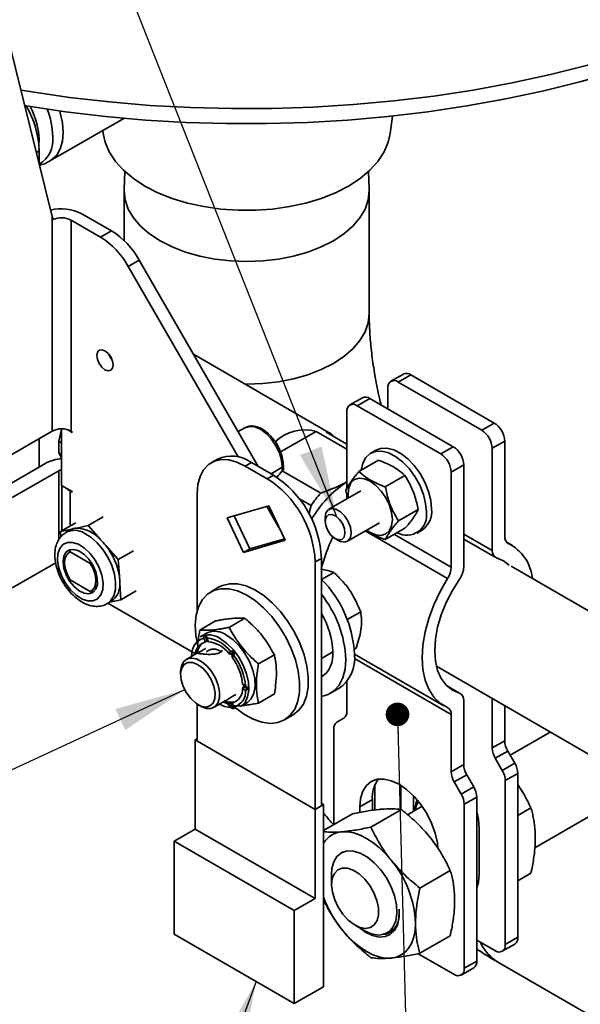
# Model space of a CAD drawing. Units: inches. Extents: x 0.2 to 10.8, y 0.2 to 8.2.
# Drawn here: x 2.5 to 3.4, y 4.1 to 5.7 of the extents above; entities that cross this region are included whole.
import ezdxf

# ---------------------------------------------------------------- set-up
doc = ezdxf.new("R2010")
doc.units = ezdxf.units.IN
doc.header["$MEASUREMENT"] = 0
doc.layers.add('SLD-0', color=179, linetype='Continuous')
doc.styles.get("Standard").update_dxf_attribs({"font": 'ARIAL.TTF'})
doc.dimstyles.new('SLDDIMSTYLE0', dxfattribs={"dimtxt": 0.18, "dimasz": 0.12, "dimexe": 0, "dimexo": 0.0625, "dimgap": 0, "dimtad": 0, "dimtih": 1, "dimtoh": 1, "dimdec": 0, "dimrnd": 1e-09, "dimzin": 0, "dimdsep": 46, "dimlunit": 5, "dimtxsty": 'Standard', "dimsah": 1, "dimcen": 0.09, "dimadec": 0, "dimazin": 0, "dimtfac": 0.12, "dimtdec": 0, "dimtofl": 0, "dimtmove": 0, "dimatfit": 3, "dimfxl": 0, "dimfrac": 2, "dimtolj": 1, "dimtzin": 0, "dimarcsym": 0})
doc.dimstyles.new('SLDDIMSTYLE1', dxfattribs={"dimtxt": 0.18, "dimasz": 0.04, "dimexe": 0, "dimexo": 0.0625, "dimgap": 0, "dimtad": 0, "dimtih": 1, "dimtoh": 1, "dimdec": 0, "dimrnd": 1e-09, "dimzin": 0, "dimdsep": 46, "dimlunit": 5, "dimtxsty": 'Standard', "dimblk1": 'DOT', "dimblk2": 'DOT', "dimsah": 1, "dimcen": 0.09, "dimadec": 0, "dimazin": 0, "dimtfac": 0.04, "dimtdec": 0, "dimtofl": 0, "dimtmove": 0, "dimatfit": 3, "dimldrblk": 'DOT', "dimfxl": 0, "dimfrac": 2, "dimtolj": 1, "dimtzin": 0, "dimarcsym": 0})

# ---------------------------------------------------------------- blocks, each defined once
blk = doc.blocks.new('_Dot')
at = {"color": 0, "linetype": 'ByBlock', "lineweight": -2}
blk.add_line((-0.5, 0), (-1, 0), dxfattribs=at)
at = {"color": 0, "linetype": 'ByBlock', "const_width": 0.5}
blk.add_lwpolyline([(-0.25, 0, 1), (0.25, 0, 1)], format="xyb", close=True, dxfattribs=at)

msp = doc.modelspace()

# ---------------------------------------------------------------- linework, layer by layer
at = {"color": 7, "linetype": 'Continuous', "lineweight": 35}
for p, q in [((2.5286, 5.3901), (2.4543, 5.6917)), ((2.5259, 5.485), (2.6497, 5.5564)), ((3.1011, 5.5309), (3.1048, 5.5602)), ((2.6142, 5.536), (2.6149, 5.5309)), ((2.5066, 5.5016), (2.5066, 5.4793)), ((2.6516, 5.4664), (2.6505, 5.4365)), ((3.0654, 5.4365), (3.0643, 5.4664)), ((2.6505, 5.4339), (2.6505, 5.3498)), ((3.0655, 5.2263), (3.0655, 5.4339)), ((2.5286, 5.0272), (2.5286, 5.3901)), ((2.5605, 5.3844), (2.5605, 5.0272)), ((2.5605, 5.3844), (2.6106, 5.3554)), ((2.579, 5.3951), (2.6292, 5.3662)), ((2.6106, 5.3554), (2.6292, 5.3662)), ((2.6575, 5.306), (2.676, 5.3167)), ((2.676, 5.3167), (2.8776, 4.9676)), ((2.6575, 5.306), (2.8436, 4.9835)), ((2.9979, 5.0245), (2.7681, 5.1572)), ((3.1233, 5.1238), (3.1021, 5.1116)), ((3.1358, 5.1226), (3.1146, 5.1103)), ((3.2773, 5.0409), (3.1358, 5.1226)), ((3.0969, 5.0648), (3.0969, 5.1001)), ((3.1146, 5.1103), (3.256, 5.0287)), ((3.0539, 5.0837), (3.0327, 5.0715)), ((3.0664, 5.0825), (3.0452, 5.0702)), ((3.2078, 5.0008), (3.0664, 5.0825)), ((3.0452, 5.0702), (3.1866, 4.9886)), ((3.0275, 5.06), (3.0275, 4.9304)), ((2.5446, 4.9353), (2.5446, 5.031)), ((2.8549, 5.0329), (2.8436, 5.0264)), ((3.256, 5.0287), (3.2773, 5.0409)), ((2.5286, 5.0272), (1.9444, 4.6899)), ((2.5066, 5.0145), (2.5066, 4.9667)), ((2.5544, 5.0297), (2.5622, 5.0251)), ((2.5622, 5.0261), (2.5605, 5.0272)), ((2.5622, 5.0251), (2.5622, 5.0261)), ((2.9757, 5.0268), (2.9152, 4.9919)), ((3.0275, 4.9969), (2.9757, 5.0268)), ((3.0275, 5.005), (2.9923, 5.0253)), ((2.5401, 5.0102), (2.5446, 5.0076)), ((3.1866, 4.9886), (3.2078, 5.0008)), ((3.2949, 5.0103), (3.2737, 4.9981)), ((3.2737, 4.9981), (3.2737, 4.8251)), ((3.2949, 5.0103), (3.2949, 4.8491)), ((2.5401, 4.9903), (2.5446, 4.9877)), ((2.5401, 4.9903), (2.5446, 4.9814)), ((3.0768, 4.995), (3.068, 4.9899)), ((2.5177, 4.9731), (2.439, 4.9276)), ((2.8086, 4.9799), (2.798, 4.9738)), ((2.8661, 4.9742), (2.8555, 4.9681)), ((2.8926, 4.9467), (2.8555, 4.9681)), ((2.9032, 4.9528), (2.8661, 4.9742)), ((2.9183, 4.96), (2.9183, 4.966)), ((2.9201, 4.9625), (2.9201, 4.9686)), ((3.0814, 4.9779), (3.0481, 4.9587)), ((3.2255, 4.9702), (3.2043, 4.958)), ((3.2255, 4.7973), (3.2255, 4.9702)), ((2.4611, 4.9149), (2.5398, 4.9603)), ((2.8926, 4.9467), (2.9032, 4.9528)), ((2.9836, 4.9222), (2.9183, 4.96)), ((3.126, 4.9521), (3.0927, 4.9329)), ((3.2043, 4.7968), (3.2043, 4.958)), ((2.5622, 4.9251), (2.5446, 4.9353)), ((2.5449, 4.9351), (2.5449, 4.8585)), ((3.0275, 4.9414), (3.0262, 4.9406)), ((2.5622, 4.9241), (2.5591, 4.9259)), ((2.5622, 4.9241), (2.5622, 4.9251)), ((2.7742, 4.9211), (2.7742, 4.7231)), ((3.0515, 4.9263), (2.9973, 4.895)), ((3.029, 4.9126), (3.0258, 4.9269)), ((3.0275, 4.9194), (3.0275, 4.9124)), ((2.8955, 4.9009), (2.8249, 4.8803)), ((2.8919, 4.8999), (2.9148, 4.8602)), ((2.9232, 4.8426), (2.8955, 4.9009)), ((2.967, 4.9016), (2.9465, 4.9134)), ((2.615, 4.8822), (2.5894, 4.8674)), ((2.8368, 4.8837), (2.8632, 4.828)), ((3.1484, 4.8945), (3.1151, 4.8753)), ((2.5684, 4.8721), (2.5427, 4.8573)), ((2.5894, 4.8674), (2.5701, 4.8633)), ((2.6106, 4.8436), (2.5894, 4.8674)), ((2.8249, 4.8803), (2.8526, 4.8219)), ((2.9909, 4.8807), (2.9909, 4.8746)), ((3.0286, 4.8409), (3.0827, 4.8721)), ((2.562, 4.8615), (2.5427, 4.8573)), ((2.5427, 4.8573), (2.5433, 4.8484)), ((2.559, 4.86), (2.5519, 4.856)), ((2.562, 4.8615), (2.559, 4.86)), ((3.126, 4.8628), (3.0927, 4.8436)), ((3.1461, 4.8546), (3.1549, 4.8597)), ((2.6405, 4.8098), (2.6194, 4.8336)), ((2.8526, 4.8219), (2.9232, 4.8426)), ((2.8632, 4.828), (2.9219, 4.8452)), ((3.0077, 4.8455), (3.013, 4.8424)), ((3.2255, 4.8445), (3.2789, 4.8137)), ((3.3074, 4.834), (3.2979, 4.8395)), ((2.5581, 4.8265), (2.5592, 4.8228)), ((2.5932, 4.8031), (2.5592, 4.8228)), ((2.6662, 4.8246), (2.6405, 4.8098)), ((2.8526, 4.8219), (2.8632, 4.828)), ((2.4611, 4.7618), (2.5347, 4.8042)), ((2.5497, 4.8078), (2.5497, 4.8048)), ((2.5932, 4.8031), (2.5954, 4.8029)), ((2.6424, 4.7818), (2.6405, 4.8098)), ((2.9846, 4.8119), (2.9739, 4.8058)), ((2.9739, 4.3894), (2.9739, 4.8058)), ((2.9846, 4.3955), (2.9846, 4.8119)), ((3.7549, 4.5394), (3.3057, 4.7987)), ((2.9849, 4.7763), (3.0055, 4.7882)), ((2.5592, 4.7758), (2.5932, 4.7561)), ((2.645, 4.742), (2.6432, 4.77)), ((2.5989, 4.7556), (2.5932, 4.7561)), ((2.6706, 4.7568), (2.645, 4.742)), ((2.8116, 4.7635), (2.7969, 4.755)), ((2.6217, 4.7352), (2.6287, 4.7393)), ((2.7715, 4.6502), (2.6229, 4.7359)), ((2.6265, 4.738), (2.645, 4.742)), ((3.0283, 4.7084), (3.051, 4.7216)), ((2.7786, 4.6906), (2.8054, 4.7061)), ((2.8283, 4.6951), (2.8551, 4.7105)), ((2.79, 4.6854), (2.7794, 4.6793)), ((2.7912, 4.6716), (2.7874, 4.6812)), ((2.793, 4.6717), (2.7892, 4.6814)), ((2.7854, 4.677), (2.788, 4.6704)), ((2.7933, 4.6709), (2.7907, 4.6775)), ((2.7745, 4.6519), (2.7558, 4.6411)), ((2.767, 4.6476), (2.7654, 4.6485)), ((2.8308, 4.6543), (2.8283, 4.6507)), ((2.8353, 4.6548), (2.8316, 4.6494)), ((2.8371, 4.6525), (2.8334, 4.6472)), ((2.8336, 4.6441), (2.8362, 4.6477)), ((2.878, 4.6333), (2.9048, 4.6488)), ((3.0403, 4.6583), (3.0435, 4.6601)), ((3.0406, 4.65), (3.1918, 4.5627)), ((2.7461, 4.6196), (2.7461, 4.6152)), ((3.1793, 4.6293), (3.6499, 4.3576)), ((2.8562, 4.596), (2.8511, 4.599)), ((3.0275, 4.6034), (3.0275, 4.553)), ((2.8511, 4.5919), (2.8562, 4.5889)), ((2.8527, 4.5974), (2.8602, 4.5931)), ((2.8527, 4.595), (2.8602, 4.5907)), ((2.878, 4.567), (2.9048, 4.5825)), ((3, 4.5836), (3.0147, 4.5921)), ((3.2203, 4.583), (3.1961, 4.597)), ((2.7742, 4.5652), (2.7742, 4.5047)), ((2.8027, 4.5599), (2.8213, 4.5707)), ((2.8283, 4.5626), (2.8212, 4.5695)), ((2.8283, 4.5665), (2.8308, 4.5599)), ((2.8353, 4.5578), (2.8316, 4.5674)), ((2.8371, 4.5579), (2.8334, 4.5676)), ((2.8362, 4.5604), (2.8336, 4.567)), ((2.8475, 4.5612), (2.8581, 4.5674)), ((3.2255, 4.4632), (3.2255, 4.5716)), ((3.2737, 4.5748), (3.2737, 4.4911)), ((2.7754, 4.5644), (2.7792, 4.5622)), ((3.2949, 4.5625), (3.2949, 4.5033)), ((2.9219, 4.5385), (2.9366, 4.547)), ((3.0223, 4.5416), (3.0106, 4.5348)), ((3.2043, 4.451), (3.2043, 4.5476)), ((3.0054, 4.3613), (3.0054, 4.5234)), ((3.372, 4.518), (3.3042, 4.4788)), ((2.7742, 4.5067), (2.7707, 4.5047)), ((2.7707, 4.5047), (2.7707, 4.3536)), ((2.7707, 4.5047), (2.9739, 4.3873)), ((3.2737, 4.4911), (3.2949, 4.5033)), ((3.3001, 4.4859), (3.2789, 4.4737)), ((3.3001, 4.4859), (3.3119, 4.4656)), ((3.2789, 4.4737), (3.2906, 4.4533)), ((3.2906, 4.4533), (3.3119, 4.4656)), ((3.2043, 4.451), (3.2255, 4.4632)), ((3.317, 4.4481), (3.2958, 4.4359)), ((3.317, 4.1708), (3.317, 4.4481)), ((3.2307, 4.4458), (3.2094, 4.4336)), ((3.2212, 4.4132), (3.2094, 4.4336)), ((3.2424, 4.4255), (3.2307, 4.4458)), ((3.2958, 4.4359), (3.2958, 4.1586)), ((3.0748, 4.3861), (3.0748, 4.4277)), ((3.119, 4.387), (3.119, 4.4279)), ((3.2212, 4.4132), (3.2424, 4.4255)), ((3.3458, 4.3224), (3.5226, 4.4245)), ((3.0708, 4.4037), (3.0496, 4.3915)), ((3.0708, 4.4037), (3.0708, 4.3856)), ((3.1403, 4.3842), (3.1403, 4.4103)), ((3.2476, 4.4081), (3.2264, 4.3958)), ((3.2476, 4.1307), (3.2476, 4.4081)), ((2.9881, 4.3955), (2.9739, 4.3873)), ((2.9739, 4.3873), (2.9739, 4.2363)), ((2.9846, 4.3975), (2.9881, 4.3955)), ((2.9881, 4.0873), (2.9881, 4.3955)), ((3.0496, 4.3915), (3.0496, 4.382)), ((3.0684, 4.3572), (3.1199, 4.387)), ((3.1549, 4.3926), (3.13, 4.3783)), ((3.2264, 4.1185), (3.2264, 4.3958)), ((3.3393, 4.3898), (3.317, 4.377)), ((2.9881, 4.3513), (3.037, 4.3796)), ((2.7707, 4.3536), (2.7353, 4.3332)), ((2.7707, 4.3536), (2.9739, 4.2363)), ((3.2516, 4.355), (3.2516, 4.2785)), ((2.7353, 4.3332), (2.9386, 4.2159)), ((2.7353, 4.3332), (2.7353, 4.176)), ((3.0216, 4.3157), (3.018, 4.3136)), ((3.1513, 4.2542), (3.2027, 4.2839)), ((3.0018, 4.2778), (3.0018, 4.26)), ((3.2476, 4.2658), (3.2509, 4.2677)), ((3.3393, 4.2794), (3.317, 4.2665)), ((2.9739, 4.2363), (2.9386, 4.2159)), ((2.9386, 4.2159), (2.9386, 4.0587)), ((3.0416, 4.1911), (3.057, 4.1822)), ((3.0961, 4.1783), (3.1061, 4.184)), ((2.7353, 4.176), (2.9386, 4.0587)), ((3.1513, 4.1437), (3.2027, 4.1734)), ((3.2781, 4.1484), (3.2476, 4.166)), ((3.2958, 4.1586), (3.317, 4.1708)), ((3.2906, 4.1471), (3.3119, 4.1594)), ((3.1483, 4.1431), (3.2087, 4.1083)), ((3.2212, 4.107), (3.2424, 4.1193)), ((3.2264, 4.1185), (3.2476, 4.1307)), ((3.2846, 4.1281), (4.1339, 3.6378)), ((2.9386, 4.0587), (2.9881, 4.0873))]:
    msp.add_line(p, q, dxfattribs=at)
at = {"color": 8, "linetype": 'Continuous', "lineweight": 35}
for p, q in [((2.5066, 5.5016), (2.5018, 5.4988)), ((2.9183, 4.966), (2.8993, 4.9551)), ((2.5398, 4.9603), (2.5398, 4.8438)), ((2.5591, 4.9259), (2.5591, 4.8668)), ((3.1982, 4.7778), (3.0588, 4.8583)), ((3.108, 4.8523), (3.2043, 4.7968)), ((3.2255, 4.853), (3.2737, 4.8251)), ((3.2993, 4.8382), (3.301, 4.8372)), ((2.7644, 4.6484), (2.7664, 4.6472)), ((2.9846, 4.6425), (3.0038, 4.6536)), ((3.2043, 4.5476), (3.0404, 4.6423)), ((3.2183, 4.5839), (3.1969, 4.5963))]:
    msp.add_line(p, q, dxfattribs=at)
at = {"color": 8, "linetype": 'Continuous', "lineweight": 35, "flags": 128}
for points in [[(3.7626, 5.7688), (3.7278, 5.7518), (3.6732, 5.7273), (3.6165, 5.7045), (3.5579, 5.6833), (3.4976, 5.6639), (3.4356, 5.6462), (3.3722, 5.6304), (3.3075, 5.6164), (3.2416, 5.6043), (3.1748, 5.5942), (3.1071, 5.5859), (3.0389, 5.5797), (2.9702, 5.5754), (2.9012, 5.5732), (2.8321, 5.5729), (2.763, 5.5747), (2.6942, 5.5784), (2.6258, 5.5842), (2.558, 5.5919), (2.491, 5.6016), (2.4759, 5.6041)], [(2.5416, 5.5687), (2.5424, 5.566), (2.5461, 5.5488), (2.5474, 5.5325), (2.5461, 5.5176), (2.5424, 5.5047), (2.5364, 5.4942), (2.5283, 5.4865), (2.5259, 5.485)], [(2.8558, 5.1066), (2.858, 5.1066), (2.8851, 5.1076), (2.9117, 5.1106), (2.9374, 5.1157), (2.9617, 5.1226), (2.9843, 5.1313), (3.0047, 5.1416), (3.0226, 5.1534), (3.0377, 5.1664), (3.0497, 5.1805), (3.0584, 5.1953), (3.0637, 5.2107), (3.0655, 5.2263), (3.0655, 5.2265)], [(2.9183, 4.966), (2.917, 4.9778), (2.9133, 4.9903), (2.9074, 5.0026), (2.8997, 5.0139), (2.8907, 5.0233), (2.8811, 5.0303), (2.8715, 5.0344), (2.8626, 5.0353), (2.8549, 5.0329)], [(2.5829, 4.8546), (2.594, 4.8478), (2.6046, 4.8384), (2.6144, 4.8268), (2.6228, 4.8137), (2.6294, 4.7996), (2.6339, 4.7854), (2.636, 4.7717), (2.6356, 4.7592), (2.6328, 4.7485), (2.6276, 4.7401), (2.6217, 4.7352)]]:
    msp.add_lwpolyline(points, dxfattribs=at)
at = {"color": 7, "linetype": 'Continuous', "lineweight": 35, "flags": 128}
for points in [[(3.7825, 5.7573), (3.7671, 5.7491), (3.7149, 5.7233), (3.6606, 5.699), (3.6042, 5.6763), (3.5459, 5.6554), (3.4858, 5.6361), (3.4242, 5.6186), (3.361, 5.603), (3.2966, 5.5892), (3.231, 5.5773), (3.1645, 5.5674), (3.0972, 5.5594), (3.0293, 5.5534), (2.961, 5.5494), (2.8923, 5.5474), (2.8236, 5.5474), (2.755, 5.5494), (2.6867, 5.5534), (2.6187, 5.5594), (2.5514, 5.5674), (2.4849, 5.5773), (2.4824, 5.5778)], [(2.6149, 5.5309), (2.6182, 5.516), (2.6253, 5.4995), (2.6357, 5.4836), (2.6494, 5.4685), (2.6661, 5.4545), (2.6856, 5.4418), (2.7077, 5.4306), (2.7319, 5.4209), (2.7579, 5.413), (2.7855, 5.407), (2.814, 5.4029), (2.8433, 5.4009), (2.8727, 5.4009), (2.9019, 5.4029), (2.9305, 5.407), (2.958, 5.413), (2.9841, 5.4209), (3.0083, 5.4306), (3.0303, 5.4418), (3.0499, 5.4545), (3.0666, 5.4685), (3.0803, 5.4836), (3.0907, 5.4995), (3.0977, 5.516), (3.1011, 5.5309)], [(2.6505, 5.4365), (2.6505, 5.4339), (2.6523, 5.4183), (2.6575, 5.4029), (2.6663, 5.3881), (2.6783, 5.3741), (2.6934, 5.361), (2.7113, 5.3492)], [(2.7113, 5.3492), (2.7317, 5.3389), (2.7542, 5.3302), (2.7786, 5.3233), (2.8043, 5.3182), (2.8309, 5.3152), (2.858, 5.3142), (2.8851, 5.3152), (2.9117, 5.3182), (2.9374, 5.3233), (2.9617, 5.3302), (2.9843, 5.3389), (3.0047, 5.3492), (3.0226, 5.361), (3.0377, 5.3741), (3.0497, 5.3881), (3.0584, 5.4029), (3.0637, 5.4183), (3.0655, 5.4339), (3.0654, 5.4365)], [(2.6126, 5.1649), (2.6179, 5.163), (2.6232, 5.1588), (2.6277, 5.1527), (2.6307, 5.1458), (2.6317, 5.1391), (2.6307, 5.1336), (2.6277, 5.1302), (2.6232, 5.1293), (2.6179, 5.1311), (2.6126, 5.1354), (2.6082, 5.1415), (2.6052, 5.1484), (2.6041, 5.1551), (2.6052, 5.1606), (2.6082, 5.164), (2.6126, 5.1649)], [(2.6302, 5.1472), (2.6267, 5.1522), (2.6242, 5.1577)], [(3.0768, 4.995), (3.0849, 4.998), (3.0954, 4.9984), (3.1069, 4.9955), (3.1189, 4.9893), (3.1307, 4.9803), (3.1418, 4.9688), (3.1516, 4.9553), (3.1599, 4.9406), (3.166, 4.9252), (3.1698, 4.9099), (3.1711, 4.8955)], [(3.0521, 4.961), (3.0547, 4.9728), (3.0597, 4.9825), (3.0669, 4.9893), (3.076, 4.9929), (3.0866, 4.9933), (3.0981, 4.9904), (3.11, 4.9842), (3.1218, 4.9752), (3.1329, 4.9637), (3.1428, 4.9502), (3.151, 4.9355), (3.1572, 4.9201), (3.161, 4.9048), (3.1623, 4.8904)], [(2.8555, 4.9681), (2.8414, 4.9748), (2.8277, 4.9785), (2.8148, 4.979), (2.8032, 4.9763), (2.7932, 4.9705), (2.7851, 4.9618), (2.7791, 4.9504), (2.7754, 4.9367), (2.7742, 4.9211)], [(2.5398, 4.9603), (2.5421, 4.9614), (2.5446, 4.9622)], [(3.0613, 4.8597), (3.0671, 4.8559), (3.0768, 4.8517), (3.0858, 4.8509), (3.0936, 4.8532), (3.0996, 4.8588), (3.1033, 4.8671), (3.1046, 4.8775), (3.1033, 4.8895), (3.0996, 4.9021), (3.0936, 4.9145), (3.0858, 4.9259), (3.0768, 4.9354), (3.0671, 4.9425), (3.0574, 4.9466), (3.0483, 4.9475), (3.0406, 4.9451), (3.0346, 4.9396), (3.0309, 4.9313), (3.0296, 4.9208), (3.03, 4.9139)], [(2.5523, 4.9308), (2.5538, 4.9295), (2.5591, 4.9259)], [(3.013, 4.8424), (3.0168, 4.8406), (3.024, 4.8395), (3.0299, 4.8418), (3.0337, 4.8472), (3.0351, 4.8552), (3.0337, 4.8647), (3.0299, 4.8745), (3.024, 4.8836), (3.0168, 4.8908), (3.0092, 4.8953), (3.0019, 4.8964), (2.9961, 4.8941), (2.9922, 4.8887), (2.9909, 4.8807), (2.9909, 4.8807)], [(2.9909, 4.8754), (2.9919, 4.8674), (2.9953, 4.8589), (3.0006, 4.8514), (3.0069, 4.8459), (3.0134, 4.8433), (3.019, 4.844), (3.0229, 4.8479), (3.0244, 4.8543), (3.0235, 4.8624), (3.0201, 4.8708), (3.0148, 4.8783), (3.0084, 4.8838), (3.0019, 4.8864), (2.9963, 4.8857), (2.9925, 4.8819), (2.9909, 4.8754)], [(2.5832, 4.8293), (2.5732, 4.8358), (2.5633, 4.839), (2.5543, 4.8389), (2.5468, 4.8354), (2.5413, 4.8288), (2.5381, 4.8195), (2.5376, 4.8082), (2.5397, 4.7956), (2.5443, 4.7825), (2.5511, 4.77), (2.5595, 4.7587), (2.5692, 4.7496), (2.5792, 4.7431), (2.5891, 4.7399), (2.5981, 4.74), (2.6056, 4.7435), (2.6111, 4.7501), (2.6142, 4.7594), (2.6148, 4.7707), (2.6127, 4.7833), (2.6081, 4.7964), (2.6013, 4.8089), (2.5928, 4.8202), (2.5832, 4.8293)], [(2.5826, 4.8186), (2.5739, 4.8244), (2.5654, 4.827), (2.5579, 4.8263), (2.552, 4.8223), (2.5483, 4.8154), (2.547, 4.8062), (2.5484, 4.7955), (2.5522, 4.7842), (2.5581, 4.7735), (2.5656, 4.7641), (2.5741, 4.757), (2.5828, 4.7528), (2.5909, 4.7519), (2.5977, 4.7543), (2.6025, 4.7598), (2.6051, 4.7679), (2.605, 4.778), (2.6024, 4.789), (2.5975, 4.8002), (2.5907, 4.8103), (2.5826, 4.8186)], [(2.5592, 4.8228), (2.5552, 4.8202), (2.5522, 4.8163), (2.5503, 4.811), (2.5497, 4.8048), (2.5503, 4.7978), (2.5522, 4.7904), (2.5552, 4.7829), (2.5592, 4.7758)], [(2.5932, 4.7561), (2.5972, 4.7587), (2.6002, 4.7626), (2.6021, 4.7679), (2.6027, 4.7741), (2.6021, 4.7811), (2.6002, 4.7885), (2.5972, 4.796), (2.5932, 4.8031)], [(3.3023, 4.8005), (3.293, 4.8076), (3.2809, 4.8129)], [(2.8116, 4.7635), (2.8168, 4.7661), (2.829, 4.7691), (2.8425, 4.7688), (2.8569, 4.7653), (2.8718, 4.7586), (2.8868, 4.7489), (2.9014, 4.7365), (2.9152, 4.7218), (2.9278, 4.7052), (2.9389, 4.6872), (2.9481, 4.6682), (2.9552, 4.6488), (2.96, 4.6297), (2.9623, 4.6113), (2.962, 4.5941), (2.9592, 4.5787), (2.954, 4.5655), (2.9464, 4.5549), (2.9368, 4.5471), (2.9366, 4.547)], [(3.1982, 4.5595), (3.1856, 4.5668), (3.1749, 4.5772), (3.1664, 4.5904), (3.1602, 4.6061), (3.1564, 4.624), (3.1551, 4.6438), (3.1564, 4.6651), (3.1602, 4.6874), (3.1664, 4.7103), (3.1749, 4.7333), (3.1856, 4.756), (3.1982, 4.7778)], [(3.2183, 4.7768), (3.2062, 4.7575), (3.1958, 4.7372), (3.1874, 4.7165), (3.1813, 4.6957), (3.1776, 4.6754), (3.1763, 4.6561), (3.1776, 4.6382), (3.1813, 4.6222), (3.1874, 4.6085), (3.1958, 4.5974), (3.2062, 4.5891), (3.2183, 4.5839)], [(2.771, 4.6995), (2.7725, 4.7159), (2.7766, 4.7302), (2.783, 4.7422), (2.7916, 4.7514), (2.8021, 4.7576), (2.8143, 4.7606), (2.8278, 4.7603), (2.8423, 4.7568), (2.8572, 4.7501), (2.8721, 4.7404), (2.8867, 4.7281), (2.9005, 4.7134), (2.9132, 4.6968), (2.9242, 4.6787), (2.9335, 4.6597), (2.9405, 4.6404), (2.9453, 4.6212), (2.9476, 4.6028), (2.9473, 4.5856), (2.9445, 4.5702), (2.9393, 4.557), (2.9318, 4.5464), (2.9222, 4.5387), (2.9107, 4.5341), (2.8978, 4.5327), (2.8838, 4.5346), (2.8691, 4.5397), (2.8541, 4.5479), (2.8393, 4.559), (2.8359, 4.5619)], [(2.7753, 4.664), (2.772, 4.6817), (2.771, 4.6995)], [(2.824, 4.682), (2.8351, 4.6741), (2.8457, 4.6636), (2.855, 4.6511), (2.8627, 4.6373), (2.8683, 4.6229), (2.8715, 4.6086), (2.8721, 4.5954), (2.8702, 4.5838), (2.8658, 4.5745), (2.8591, 4.568), (2.8581, 4.5674)], [(2.788, 4.6704), (2.7896, 4.671), (2.7912, 4.6716)], [(2.793, 4.6717), (2.7931, 4.6713), (2.7933, 4.6709)], [(2.8134, 4.6759), (2.8245, 4.668), (2.8351, 4.6575), (2.8444, 4.645), (2.8521, 4.6312), (2.8577, 4.6167), (2.8609, 4.6025), (2.8615, 4.5892), (2.8596, 4.5776), (2.8552, 4.5683), (2.8485, 4.5618), (2.8475, 4.5612)], [(2.8283, 4.6507), (2.8299, 4.6501), (2.8316, 4.6494)], [(2.7461, 4.6196), (2.7461, 4.6203), (2.7475, 4.6298), (2.7512, 4.6371), (2.757, 4.6417), (2.7645, 4.6433), (2.773, 4.6417), (2.782, 4.637), (2.7908, 4.6296), (2.7988, 4.6201), (2.8053, 4.6091), (2.8098, 4.5975)], [(2.8046, 4.5846), (2.8025, 4.5956), (2.798, 4.6069), (2.7915, 4.6174), (2.7835, 4.6262), (2.7749, 4.6325), (2.7662, 4.6358), (2.7584, 4.6357), (2.7521, 4.6324), (2.7479, 4.626), (2.7461, 4.6171), (2.7469, 4.6066), (2.7503, 4.5953), (2.7559, 4.5843), (2.7632, 4.5746), (2.7716, 4.5669), (2.7804, 4.5621), (2.7887, 4.5604), (2.7958, 4.5622), (2.8011, 4.5671), (2.8042, 4.5748), (2.8046, 4.5846)], [(2.8334, 4.6472), (2.8335, 4.6456), (2.8336, 4.6441)], [(2.9846, 4.5783), (2.9959, 4.5816), (3.0063, 4.5881), (3.0147, 4.5976), (3.0209, 4.6098), (3.0246, 4.6243), (3.0259, 4.6409)], [(2.8511, 4.599), (2.8519, 4.5982), (2.8527, 4.5974)], [(2.8098, 4.5975), (2.8121, 4.5861), (2.812, 4.5757), (2.8094, 4.5672), (2.8046, 4.5612), (2.7979, 4.5581), (2.7898, 4.5581), (2.7809, 4.5613), (2.7792, 4.5622)], [(2.8527, 4.595), (2.8519, 4.5935), (2.8511, 4.5919)], [(2.8316, 4.5674), (2.8299, 4.567), (2.8283, 4.5665)], [(2.8336, 4.567), (2.8335, 4.5673), (2.8334, 4.5676)], [(3.1819, 4.3216), (3.1809, 4.3306), (3.1771, 4.3472), (3.171, 4.3639), (3.1628, 4.3803), (3.1527, 4.3956), (3.1413, 4.4093), (3.1288, 4.4208), (3.1159, 4.4298), (3.1029, 4.4358), (3.0905, 4.4386), (3.0791, 4.4381), (3.069, 4.4344), (3.0608, 4.4276), (3.0546, 4.4179), (3.0509, 4.4057), (3.0496, 4.3915)], [(3.2476, 4.3837), (3.2503, 4.3707), (3.2516, 4.355)], [(3.1024, 4.3014), (3.0927, 4.3126), (3.0824, 4.3225), (3.0718, 4.3311), (3.061, 4.3382), (3.0502, 4.3436), (3.0395, 4.3473), (3.0293, 4.3492), (3.0196, 4.3493)], [(3.0018, 4.2778), (3.0024, 4.287), (3.0055, 4.2986), (3.0109, 4.3077), (3.0185, 4.3139), (3.028, 4.317), (3.0387, 4.3167), (3.0504, 4.3131), (3.0623, 4.3064), (3.074, 4.2969), (3.0849, 4.2849), (3.0945, 4.2712), (3.1024, 4.2563), (3.1081, 4.2408)], [(3.0809, 4.2207), (3.0783, 4.2333), (3.0734, 4.2462), (3.0665, 4.2585), (3.058, 4.2694), (3.0484, 4.2783), (3.0385, 4.2846), (3.0287, 4.2879), (3.0198, 4.288), (3.0122, 4.2849), (3.0064, 4.2788), (3.0029, 4.2701), (3.0018, 4.2593), (3.0032, 4.2471), (3.007, 4.2343), (3.013, 4.2216), (3.0207, 4.2099), (3.0298, 4.1999), (3.0397, 4.1923), (3.0496, 4.1874), (3.059, 4.1857), (3.0674, 4.1872), (3.0741, 4.1918), (3.0788, 4.1993), (3.0811, 4.2091), (3.0809, 4.2207)], [(3.2516, 4.2785), (3.2503, 4.2643), (3.2476, 4.2545)], [(3.1081, 4.2408), (3.1114, 4.2257), (3.1122, 4.2114), (3.1104, 4.1988), (3.1062, 4.1884), (3.0996, 4.1807), (3.091, 4.176), (3.0809, 4.1746), (3.0696, 4.1766), (3.0577, 4.1818), (3.057, 4.1822)], [(3.0504, 4.186), (3.0593, 4.1797), (3.0709, 4.174), (3.0821, 4.1713), (3.0924, 4.1719), (3.1012, 4.1755), (3.1083, 4.1822), (3.1132, 4.1915), (3.1158, 4.2031), (3.116, 4.2165), (3.1159, 4.2183)], [(3.0196, 4.1835), (3.0293, 4.1724), (3.0395, 4.1624), (3.0502, 4.1539), (3.061, 4.1468), (3.0718, 4.1414), (3.0824, 4.1377), (3.0927, 4.1358), (3.1024, 4.1357)], [(3.1024, 4.1357), (3.1114, 4.1374), (3.1196, 4.141), (3.1267, 4.1463), (3.1328, 4.1532), (3.1375, 4.1617), (3.141, 4.1715), (3.1431, 4.1826), (3.1439, 4.1946)]]:
    msp.add_lwpolyline(points, dxfattribs=at)
at = {"color": 7, "linetype": 'Continuous', "lineweight": 35}
for centre, radius, start, end in [((2.3439, 5.4959), 0.1628, 2.0052, 30.0284), ((2.5442, 5.3266), 0.0768, 63.0868, 103.8042), ((2.8579, 5.4713), 0.3391, 193.8576, 194.7372), ((2.5445, 5.3533), 0.0349, 62.7888, 114.6357), ((2.5576, 5.2514), 0.1352, 28.8549, 58.046), ((2.539, 5.2407), 0.1352, 28.8555, 58.0455), ((3.1285, 5.1124), 0.0126, 54.3827, 114.3081), ((3.1077, 5.1019), 0.0109, 50.7967, 189.2142), ((3.0591, 5.0723), 0.0126, 54.3825, 114.3083), ((3.0383, 5.0618), 0.0109, 50.7973, 189.2137), ((2.5446, 4.9965), 0.0346, 62.6093, 117.3907), ((3.2566, 5.0086), 0.0384, 2.6062, 57.3937), ((2.9567, 4.9566), 0.0727, 74.8649, 133.7888), ((2.9927, 5.0112), 0.0142, 28.3763, 91.6288), ((3.2353, 4.9963), 0.0384, 2.6056, 57.3943), ((2.6778, 5.0002), 0.1381, 175.8672, 184.1328), ((3.1871, 4.9685), 0.0384, 2.6056, 57.3948), ((2.8324, 4.9273), 0.0578, 54.3414, 114.3479), ((3.1659, 4.9562), 0.0384, 2.6054, 57.3946), ((2.5484, 4.9158), 0.0649, 93.3901, 118.2235), ((2.8087, 4.8043), 0.176, 2.4765, 57.5235), ((3.0902, 4.8049), 0.2315, 137.9583, 141.468), ((2.917, 4.9628), 0.00314, 294.378, 354.3037), ((2.7981, 4.7982), 0.176, 2.4763, 57.5236), ((3.1369, 4.7793), 0.1957, 124.453, 149.648), ((3.1595, 4.7638), 0.2368, 137.9947, 144.4154), ((3.1293, 4.8846), 0.0334, 241.0148, 9.9302), ((3.1327, 4.8913), 0.0386, 305.1273, 6.1851), ((2.5715, 4.8376), 0.0257, 92.9776, 111.4884), ((2.5673, 4.8061), 0.0572, 40.9465, 87.2035), ((3.2553, 4.7274), 0.2789, 154.3373, 166.379), ((3.3069, 4.8477), 0.012, 173.3702, 240.7547), ((2.5348, 4.7675), 0.1073, 38.0013, 45.1282), ((2.5311, 4.7634), 0.1128, 9.3373, 38.4636), ((3.2664, 4.7694), 0.0761, 6.3322, 62.9227), ((3.2852, 4.8236), 0.0115, 172.261, 248.1151), ((2.5697, 4.7711), 0.0735, 359.1752, 8.3515), ((3.1675, 4.7981), 0.0368, 326.5331, 357.8371), ((3.188, 4.7988), 0.0375, 323.998, 357.6262), ((2.6094, 4.7671), 0.0339, 304.8026, 4.9011), ((2.8446, 4.6391), 0.1963, 3.0008, 44.3706), ((2.8362, 4.6326), 0.1898, 2.4815, 38.6318), ((2.8687, 4.649), 0.1352, 1.9524, 31.0321), ((2.7936, 4.6492), 0.0333, 53.385, 115.304), ((2.8042, 4.6553), 0.0333, 53.3836, 115.3064), ((2.793, 4.6503), 0.0278, 105.9749, 183.8234), ((2.7943, 4.6479), 0.0234, 105.7471, 175.1057), ((2.8001, 4.6486), 0.0261, 128.5295, 173.2006), ((2.7835, 4.6187), 0.0592, 36.9817, 83.0233), ((2.7865, 4.6187), 0.0526, 37.4276, 82.5781), ((2.8023, 4.639), 0.0194, 51.7633, 129.6733), ((2.7565, 4.5871), 0.1001, 5.1265, 37.2848), ((2.9586, 4.6482), 0.0455, 304.5014, 6.8108), ((2.9778, 4.6433), 0.0631, 305.7919, 5.52), ((2.7625, 4.5906), 0.089, 5.4386, 36.9728), ((2.8265, 4.5906), 0.0246, 286.672, 3.1268), ((2.8285, 4.5871), 0.0278, 285.9761, 3.823), ((3.214, 4.5731), 0.0115, 352.2591, 68.1175), ((2.8296, 4.5993), 0.0328, 249.0678, 267.747), ((2.8314, 4.5936), 0.0252, 247.0781, 292.203), ((3.015, 4.5518), 0.0126, 305.6984, 5.6199), ((3.1923, 4.549), 0.012, 353.3684, 60.7576), ((3.0179, 4.5246), 0.0126, 125.698, 185.6203), ((3.331, 4.5046), 0.0361, 181.9561, 211.1444), ((3.3098, 4.4923), 0.0361, 181.9564, 211.1437), ((3.281, 4.4469), 0.0361, 1.9569, 31.1436), ((3.2403, 4.4522), 0.0361, 181.9561, 211.1444), ((3.2615, 4.4645), 0.0361, 181.9555, 211.1446), ((3.2598, 4.4347), 0.0361, 1.9562, 31.1429), ((3.1262, 4.4065), 0.0555, 144.8753, 182.8793), ((3.2115, 4.4068), 0.0361, 1.9564, 31.1437), ((3.1912, 4.3827), 0.0488, 155.3823, 176.729), ((3.1903, 4.3946), 0.0361, 1.957, 31.1431), ((3.023, 4.3082), 0.0412, 94.8185, 147.9938), ((2.9642, 4.1864), 0.1799, 2.6394, 39.772), ((3.1751, 4.3083), 0.1994, 200.3199, 218.746), ((3.3052, 4.1693), 0.012, 303.9876, 7.3238), ((3.285, 4.1568), 0.0109, 230.7952, 9.216), ((3.2156, 4.1167), 0.0109, 230.7958, 9.2152), ((3.2357, 4.1292), 0.012, 303.9874, 7.3246)]:
    msp.add_arc(centre, radius, start, end, dxfattribs=at)
at = {"color": 8, "linetype": 'Continuous', "lineweight": 35}
for centre, radius, start, end in [((2.3868, 5.5179), 0.1196, 357.0085, 29.2471), ((2.3983, 5.5226), 0.1314, 1.1998, 22.0358), ((2.4812, 5.5199), 0.0487, 301.7708, 6.4281), ((2.917, 4.9689), 0.00314, 294.3762, 354.2867), ((2.5662, 4.8276), 0.0318, 58.2213, 116.5223), ((2.8326, 4.601), 0.0411, 240.0743, 267.4732), ((3.3242, 4.1945), 0.0774, 204.5277, 239.178)]:
    msp.add_arc(centre, radius, start, end, dxfattribs=at)
at = {"color": 7, "linetype": 'Continuous', "lineweight": 35}
for points, knots in [([(2.5071, 5.4774), (2.5079, 5.4776), (2.5139, 5.4787), (2.5204, 5.4813), (2.5253, 5.4848), (2.5258, 5.4851)], [0, 0, 0, 0, 0.1127, 0.909582, 1, 1, 1, 1]), ([(3.0857, 5.0713), (3.0847, 5.0753), (3.0808, 5.0906), (3.0757, 5.1171), (3.0704, 5.1503), (3.0671, 5.182), (3.0656, 5.2071), (3.0655, 5.2217), (3.0655, 5.2263)], [0, 0, 0, 0, 0.077403, 0.302589, 0.517361, 0.72072, 0.911766, 1, 1, 1, 1]), ([(2.5449, 5.0309), (2.5435, 5.0257), (2.5416, 5.0189), (2.5404, 5.0119), (2.5401, 5.0102)], [0, 0, 0, 0, 0.753712, 1, 1, 1, 1]), ([(2.9201, 4.9686), (2.92, 4.9706), (2.9198, 4.9765), (2.9176, 4.9865), (2.9131, 4.998), (2.9068, 5.009), (2.8991, 5.0189), (2.8904, 5.027), (2.8808, 5.0329), (2.8713, 5.0359), (2.8622, 5.0362), (2.8572, 5.0338), (2.8547, 5.0327)], [0, 0, 0, 0, 0.05649, 0.169156, 0.287959, 0.40894, 0.52806, 0.641601, 0.74726, 0.844656, 0.923913, 1, 1, 1, 1]), ([(3.126, 4.9521), (3.1217, 4.9558), (3.1123, 4.9638), (3.0969, 4.972), (3.0861, 4.9761), (3.0814, 4.9779)], [0, 0, 0, 0, 0.331497, 0.70755, 1, 1, 1, 1]), ([(3.0258, 4.9269), (3.0263, 4.928), (3.0276, 4.9307), (3.0301, 4.9351), (3.0334, 4.9401), (3.0374, 4.9456), (3.0413, 4.9506), (3.045, 4.955), (3.047, 4.9574), (3.0481, 4.9587)], [0, 0, 0, 0, 0.095789, 0.231456, 0.384972, 0.560575, 0.755037, 0.875425, 1, 1, 1, 1]), ([(3.0481, 4.9587), (3.0525, 4.9549), (3.0618, 4.947), (3.0772, 4.9388), (3.088, 4.9347), (3.0927, 4.9329)], [0, 0, 0, 0, 0.331496, 0.707548, 1, 1, 1, 1]), ([(3.1484, 4.8945), (3.1468, 4.902), (3.1435, 4.9169), (3.1356, 4.9362), (3.1288, 4.9474), (3.126, 4.9521)], [0, 0, 0, 0, 0.366688, 0.737373, 1, 1, 1, 1]), ([(2.9836, 4.9222), (2.9942, 4.9262), (3.0087, 4.9316), (3.0225, 4.9387), (3.0262, 4.9406)], [0, 0, 0, 0, 0.73031, 1, 1, 1, 1]), ([(3.0927, 4.9329), (3.0944, 4.9254), (3.0976, 4.9105), (3.1055, 4.8912), (3.1123, 4.88), (3.1151, 4.8753)], [0, 0, 0, 0, 0.366689, 0.737373, 1, 1, 1, 1]), ([(2.963, 4.8861), (2.9645, 4.8912), (2.966, 4.8963), (2.967, 4.9015), (2.967, 4.9016)], [0, 0, 0, 0, 0.994349, 1, 1, 1, 1]), ([(3.126, 4.8628), (3.1274, 4.8644), (3.1304, 4.8678), (3.1347, 4.8732), (3.139, 4.8788), (3.1426, 4.8841), (3.1453, 4.8884), (3.1471, 4.8919), (3.148, 4.8937), (3.1484, 4.8945)], [0, 0, 0, 0, 0.159208, 0.35315, 0.533197, 0.698999, 0.847261, 0.92605, 1, 1, 1, 1]), ([(3.1151, 4.8753), (3.114, 4.8741), (3.1119, 4.8717), (3.1084, 4.8674), (3.1045, 4.8625), (3.1005, 4.857), (3.0972, 4.8519), (3.0946, 4.8475), (3.0933, 4.8447), (3.0927, 4.8436)], [0, 0, 0, 0, 0.124398, 0.244964, 0.432681, 0.605337, 0.763256, 0.904217, 1, 1, 1, 1]), ([(2.5522, 4.8558), (2.5498, 4.8543), (2.5446, 4.851), (2.5388, 4.8431), (2.5347, 4.8333), (2.5328, 4.8218), (2.5333, 4.8091), (2.5361, 4.7957), (2.541, 4.7822), (2.5479, 4.7692), (2.5564, 4.7574), (2.5662, 4.7471), (2.5771, 4.7387), (2.5886, 4.733), (2.5998, 4.7304), (2.6101, 4.7308), (2.6176, 4.7326), (2.621, 4.735), (2.6217, 4.7355)], [0, 0, 0, 0, 0.044966, 0.099272, 0.155441, 0.21703, 0.285759, 0.360514, 0.438522, 0.51788, 0.596893, 0.673983, 0.74818, 0.819321, 0.878881, 0.933648, 0.986044, 1, 1, 1, 1]), ([(3.0927, 4.8436), (3.0864, 4.8459), (3.0752, 4.8501), (3.0652, 4.8566), (3.0608, 4.8595)], [0, 0, 0, 0, 0.562142, 1, 1, 1, 1]), ([(2.9844, 4.7931), (2.986, 4.793), (2.9914, 4.7925), (2.9985, 4.7908), (3.0038, 4.7888), (3.0055, 4.7882)], [0, 0, 0, 0, 0.220165, 0.756715, 1, 1, 1, 1]), ([(3.0055, 4.7882), (3.0107, 4.7832), (3.0212, 4.773), (3.038, 4.7514), (3.046, 4.7331), (3.051, 4.7216)], [0, 0, 0, 0, 0.267493, 0.540211, 1, 1, 1, 1]), ([(3.051, 4.7216), (3.0516, 4.7169), (3.053, 4.7068), (3.0514, 4.6858), (3.0467, 4.6704), (3.0435, 4.6601)], [0, 0, 0, 0, 0.227309, 0.487077, 1, 1, 1, 1]), ([(2.8551, 4.7105), (2.8528, 4.7107), (2.848, 4.711), (2.8402, 4.7109), (2.8312, 4.7102), (2.8222, 4.709), (2.8135, 4.7076), (2.8082, 4.7066), (2.8054, 4.7061)], [0, 0, 0, 0, 0.136049, 0.290775, 0.470743, 0.674534, 0.833142, 1, 1, 1, 1]), ([(2.9048, 4.6488), (2.9002, 4.6569), (2.8907, 4.6738), (2.8734, 4.6942), (2.8606, 4.7057), (2.8551, 4.7105)], [0, 0, 0, 0, 0.352314, 0.725282, 1, 1, 1, 1]), ([(2.7753, 4.6534), (2.7752, 4.6548), (2.7745, 4.6641), (2.7763, 4.6766), (2.7781, 4.6875), (2.7786, 4.6906)], [0, 0, 0, 0, 0.11005, 0.74858, 1, 1, 1, 1]), ([(2.7786, 4.6906), (2.7809, 4.6905), (2.7857, 4.6901), (2.7936, 4.6903), (2.8026, 4.691), (2.8115, 4.6921), (2.8202, 4.6936), (2.8256, 4.6946), (2.8283, 4.6951)], [0, 0, 0, 0, 0.136049, 0.290775, 0.470743, 0.674535, 0.833145, 1, 1, 1, 1]), ([(2.7874, 4.6812), (2.7871, 4.681), (2.7865, 4.6805), (2.7858, 4.6797), (2.7853, 4.6787), (2.7852, 4.6778), (2.7853, 4.6773), (2.7854, 4.677)], [0, 0, 0, 0, 0.222727, 0.451146, 0.670654, 0.855554, 1, 1, 1, 1]), ([(2.7892, 4.6814), (2.7891, 4.6815), (2.789, 4.6817), (2.7885, 4.6817), (2.788, 4.6816), (2.7876, 4.6813), (2.7874, 4.6812)], [0, 0, 0, 0, 0.166105, 0.361658, 0.63472, 1, 1, 1, 1]), ([(2.7907, 4.6775), (2.7907, 4.6775), (2.7906, 4.6778), (2.7904, 4.6784), (2.79, 4.6793), (2.7896, 4.6803), (2.7893, 4.681), (2.7892, 4.6814)], [0, 0, 0, 0, 0.024333, 0.203768, 0.435712, 0.724088, 1, 1, 1, 1]), ([(2.8283, 4.6951), (2.8329, 4.6869), (2.8424, 4.6701), (2.8597, 4.6496), (2.8725, 4.6382), (2.878, 4.6333)], [0, 0, 0, 0, 0.352317, 0.725281, 1, 1, 1, 1]), ([(2.7912, 4.6716), (2.7912, 4.6716), (2.7914, 4.6717), (2.7919, 4.6718), (2.7924, 4.6719), (2.7928, 4.6719), (2.7929, 4.6718), (2.793, 4.6717)], [0, 0, 0, 0, 0.054191, 0.444389, 0.744863, 0.932671, 1, 1, 1, 1]), ([(2.7654, 4.6485), (2.7653, 4.6485), (2.7652, 4.6486), (2.7648, 4.6487), (2.7645, 4.649), (2.7641, 4.6488), (2.7642, 4.6486), (2.7644, 4.6484)], [0, 0, 0, 0, 0.04867, 0.347791, 0.599969, 0.739662, 1, 1, 1, 1]), ([(2.7644, 4.6484), (2.7644, 4.6483), (2.7645, 4.648), (2.7646, 4.6475), (2.7645, 4.6468), (2.7644, 4.6463), (2.7644, 4.646)], [0, 0, 0, 0, 0.149068, 0.373918, 0.659081, 1, 1, 1, 1]), ([(2.8172, 4.6568), (2.817, 4.6565), (2.8163, 4.6554), (2.8145, 4.6539), (2.8119, 4.6523), (2.8089, 4.6511), (2.8058, 4.6503), (2.8024, 4.6498), (2.7988, 4.6496), (2.7949, 4.6495), (2.791, 4.6496), (2.7871, 4.6499), (2.7835, 4.6502), (2.7805, 4.6504), (2.7781, 4.6507), (2.7763, 4.6509), (2.7751, 4.6511), (2.7743, 4.6511), (2.7739, 4.6516), (2.7748, 4.652), (2.7757, 4.6525), (2.7775, 4.6533), (2.7796, 4.6544), (2.7821, 4.6558), (2.7848, 4.6574), (2.7869, 4.6587), (2.788, 4.6594), (2.7883, 4.6596)], [0, 0, 0, 0, 0.015267, 0.06176, 0.114412, 0.162808, 0.215519, 0.270456, 0.328187, 0.392348, 0.45743, 0.520886, 0.581416, 0.62865, 0.669319, 0.697535, 0.717937, 0.729676, 0.734282, 0.743368, 0.762642, 0.792809, 0.835, 0.880191, 0.933857, 0.985172, 1, 1, 1, 1]), ([(2.8353, 4.6548), (2.8349, 4.6548), (2.8341, 4.655), (2.833, 4.6551), (2.832, 4.655), (2.8312, 4.6548), (2.8309, 4.6545), (2.8308, 4.6543)], [0, 0, 0, 0, 0.25213, 0.50434, 0.730228, 0.89462, 1, 1, 1, 1]), ([(2.8316, 4.6494), (2.8316, 4.6494), (2.8319, 4.6493), (2.8324, 4.649), (2.833, 4.6484), (2.8333, 4.6478), (2.8333, 4.6473), (2.8334, 4.6472)], [0, 0, 0, 0, 0.035319, 0.314455, 0.589483, 0.851373, 1, 1, 1, 1]), ([(2.8371, 4.6525), (2.8371, 4.6528), (2.837, 4.6533), (2.8367, 4.6539), (2.8361, 4.6545), (2.8356, 4.6547), (2.8353, 4.6548)], [0, 0, 0, 0, 0.238825, 0.480111, 0.729431, 1, 1, 1, 1]), ([(2.8362, 4.6477), (2.8362, 4.6477), (2.8363, 4.6479), (2.8365, 4.6484), (2.8368, 4.6493), (2.837, 4.6508), (2.8371, 4.6519), (2.8371, 4.6525)], [0, 0, 0, 0, 0.013171, 0.125962, 0.312852, 0.613746, 1, 1, 1, 1]), ([(2.9048, 4.5825), (2.9056, 4.5873), (2.9076, 4.5996), (2.9089, 4.6193), (2.9074, 4.6367), (2.9053, 4.6462), (2.9048, 4.6488)], [0, 0, 0, 0, 0.2186059, 0.5614562, 0.8848024, 1, 1, 1, 1]), ([(2.878, 4.6333), (2.8775, 4.6302), (2.8756, 4.6195), (2.8739, 4.6013), (2.8749, 4.5821), (2.8772, 4.571), (2.878, 4.567)], [0, 0, 0, 0, 0.141183, 0.489779, 0.81924, 1, 1, 1, 1]), ([(2.8213, 4.5707), (2.8213, 4.5707), (2.8225, 4.5713), (2.8248, 4.5728), (2.8283, 4.575), (2.8315, 4.577), (2.8345, 4.5788), (2.837, 4.5801), (2.8386, 4.581), (2.8394, 4.5814), (2.8396, 4.5815)], [0, 0, 0, 0, 0.000748, 0.192401, 0.385912, 0.577956, 0.732177, 0.872883, 0.976904, 1, 1, 1, 1]), ([(2.8527, 4.5974), (2.8527, 4.5974), (2.8528, 4.5973), (2.853, 4.5969), (2.853, 4.5962), (2.8529, 4.5956), (2.8527, 4.5952), (2.8527, 4.595)], [0, 0, 0, 0, 0.025888, 0.244558, 0.504976, 0.806188, 1, 1, 1, 1]), ([(2.8602, 4.5931), (2.8599, 4.5933), (2.8594, 4.5938), (2.8585, 4.5945), (2.8576, 4.5951), (2.8569, 4.5956), (2.8564, 4.5959), (2.8562, 4.596)], [0, 0, 0, 0, 0.203215, 0.432577, 0.667625, 0.86405, 1, 1, 1, 1]), ([(2.8562, 4.5889), (2.8562, 4.5889), (2.8564, 4.5888), (2.8569, 4.5887), (2.8579, 4.5888), (2.859, 4.5895), (2.8597, 4.5903), (2.8602, 4.5907)], [0, 0, 0, 0, 0.018127, 0.147848, 0.328896, 0.612734, 1, 1, 1, 1]), ([(2.8602, 4.5907), (2.8603, 4.5909), (2.8605, 4.5913), (2.8607, 4.592), (2.8606, 4.5926), (2.8603, 4.593), (2.8602, 4.5931)], [0, 0, 0, 0, 0.271766, 0.523565, 0.756073, 1, 1, 1, 1]), ([(2.8334, 4.5676), (2.8334, 4.5676), (2.8333, 4.5677), (2.833, 4.5677), (2.8326, 4.5677), (2.8321, 4.5676), (2.8317, 4.5675), (2.8316, 4.5674)], [0, 0, 0, 0, 0.011196, 0.141005, 0.392017, 0.749722, 1, 1, 1, 1]), ([(2.878, 4.567), (2.8744, 4.5664), (2.8674, 4.5651), (2.8582, 4.5636), (2.8525, 4.5631), (2.8504, 4.5629)], [0, 0, 0, 0, 0.394644, 0.764592, 1, 1, 1, 1]), ([(2.8471, 4.5626), (2.8443, 4.5624), (2.8398, 4.5621), (2.8335, 4.5622), (2.83, 4.5625), (2.8283, 4.5626)], [0, 0, 0, 0, 0.4394811, 0.7318628, 1, 1, 1, 1]), ([(2.8308, 4.5599), (2.8308, 4.5599), (2.8309, 4.5596), (2.8313, 4.5591), (2.8322, 4.5584), (2.8335, 4.5579), (2.8347, 4.5578), (2.8353, 4.5578)], [0, 0, 0, 0, 0.019264, 0.160325, 0.354261, 0.63908, 1, 1, 1, 1]), ([(2.8353, 4.5578), (2.8355, 4.5578), (2.836, 4.5578), (2.8365, 4.5579), (2.8369, 4.5578), (2.8371, 4.5579), (2.8371, 4.5579)], [0, 0, 0, 0, 0.392556, 0.711659, 0.923389, 1, 1, 1, 1]), ([(2.8371, 4.5579), (2.8371, 4.558), (2.837, 4.5582), (2.8369, 4.5586), (2.8367, 4.5591), (2.8364, 4.5598), (2.8362, 4.5602), (2.8362, 4.5604)], [0, 0, 0, 0, 0.0715915, 0.2235558, 0.4611647, 0.7402307, 1, 1, 1, 1]), ([(3.317, 4.4288), (3.3198, 4.4248), (3.3285, 4.4126), (3.3349, 4.399), (3.3393, 4.3898)], [0, 0, 0, 0, 0.325464, 1, 1, 1, 1]), ([(3.1471, 4.4017), (3.1454, 4.3976), (3.1432, 4.3925), (3.1428, 4.3869), (3.1428, 4.3857)], [0, 0, 0, 0, 0.777083, 1, 1, 1, 1]), ([(3.1439, 4.3863), (3.1443, 4.39), (3.1449, 4.3949), (3.1479, 4.3987), (3.1486, 4.3996)], [0, 0, 0, 0, 0.764236, 1, 1, 1, 1]), ([(3.0858, 4.3875), (3.0849, 4.3874), (3.0767, 4.3867), (3.0603, 4.3843), (3.0451, 4.3812), (3.037, 4.3796)], [0, 0, 0, 0, 0.060616, 0.498594, 1, 1, 1, 1]), ([(3.1199, 4.387), (3.1149, 4.3875), (3.1036, 4.3888), (3.0922, 4.388), (3.0858, 4.3875)], [0, 0, 0, 0, 0.439424, 1, 1, 1, 1]), ([(3.1687, 4.3397), (3.1677, 4.3409), (3.1602, 4.3502), (3.1445, 4.3667), (3.1282, 4.3802), (3.1199, 4.387)], [0, 0, 0, 0, 0.069188, 0.528212, 1, 1, 1, 1]), ([(3.3393, 4.3898), (3.3397, 4.3883), (3.3406, 4.3853), (3.3417, 4.3807), (3.3428, 4.3761), (3.3438, 4.3713), (3.3446, 4.3664), (3.3453, 4.3614), (3.3459, 4.3563), (3.3463, 4.3508), (3.3466, 4.345), (3.3467, 4.3409), (3.3467, 4.3389)], [0, 0, 0, 0, 0.090385, 0.181884, 0.274695, 0.368863, 0.46508, 0.562894, 0.662581, 0.764057, 0.880816, 1, 1, 1, 1]), ([(2.9881, 4.3808), (2.9884, 4.3804), (2.9939, 4.3737), (2.9998, 4.3673), (3.0053, 4.3613)], [0, 0, 0, 0, 0.052712, 1, 1, 1, 1]), ([(3.0196, 4.3493), (3.0186, 4.3492), (3.0119, 4.3486), (3.0014, 4.3481), (2.9919, 4.3492), (2.9881, 4.3496)], [0, 0, 0, 0, 0.092482, 0.634081, 1, 1, 1, 1]), ([(3.0684, 4.3572), (3.0599, 4.3555), (3.0437, 4.3521), (3.0273, 4.3502), (3.0196, 4.3493)], [0, 0, 0, 0, 0.527964, 1, 1, 1, 1]), ([(3.1024, 4.3014), (3.1014, 4.3027), (3.0942, 4.3118), (3.0819, 4.33), (3.0729, 4.3482), (3.0684, 4.3572)], [0, 0, 0, 0, 0.071696, 0.536962, 1, 1, 1, 1]), ([(3.2027, 4.2839), (3.198, 4.2935), (3.1884, 4.3132), (3.1754, 4.3307), (3.1687, 4.3397)], [0, 0, 0, 0, 0.489229, 1, 1, 1, 1]), ([(3.3467, 4.3389), (3.3464, 4.3312), (3.3458, 4.3153), (3.3427, 4.2955), (3.3401, 4.2834), (3.3393, 4.2794)], [0, 0, 0, 0, 0.3834056, 0.7935178, 1, 1, 1, 1]), ([(3.1513, 4.2542), (3.1425, 4.2613), (3.1249, 4.2757), (3.1099, 4.2928), (3.1024, 4.3014)], [0, 0, 0, 0, 0.498067, 1, 1, 1, 1]), ([(3.2101, 4.2329), (3.2099, 4.2401), (3.2094, 4.2541), (3.2063, 4.2711), (3.2036, 4.2808), (3.2027, 4.2839)], [0, 0, 0, 0, 0.4173365, 0.8137947, 1, 1, 1, 1]), ([(3.1439, 4.1946), (3.1441, 4.2023), (3.1447, 4.2182), (3.1479, 4.238), (3.1504, 4.2501), (3.1513, 4.2542)], [0, 0, 0, 0, 0.383406, 0.793518, 1, 1, 1, 1]), ([(2.9881, 4.2345), (2.992, 4.2265), (3.0009, 4.2086), (3.0129, 4.1925), (3.0196, 4.1835)], [0, 0, 0, 0, 0.442467, 1, 1, 1, 1]), ([(3.2027, 4.1734), (3.2043, 4.1813), (3.2075, 4.1968), (3.2098, 4.2167), (3.2101, 4.2287), (3.2101, 4.2329)], [0, 0, 0, 0, 0.40079, 0.789335, 1, 1, 1, 1]), ([(3.116, 4.2125), (3.1161, 4.212), (3.117, 4.2053), (3.1141, 4.1933), (3.1049, 4.1801), (3.0939, 4.1752), (3.0883, 4.1764), (3.0874, 4.1766)], [0, 0, 0, 0, 0.031025, 0.384145, 0.672106, 0.948582, 1, 1, 1, 1]), ([(3.0196, 4.1835), (3.0205, 4.1823), (3.0281, 4.173), (3.0438, 4.1565), (3.0601, 4.1431), (3.0684, 4.1363)], [0, 0, 0, 0, 0.069188, 0.528212, 1, 1, 1, 1]), ([(3.1513, 4.1437), (3.1508, 4.1452), (3.15, 4.1482), (3.1488, 4.1528), (3.1477, 4.1575), (3.1468, 4.1622), (3.1459, 4.1671), (3.1452, 4.1721), (3.1447, 4.1773), (3.1442, 4.1827), (3.1439, 4.1885), (3.1439, 4.1926), (3.1439, 4.1946)], [0, 0, 0, 0, 0.090384, 0.181884, 0.274695, 0.368862, 0.46508, 0.562894, 0.662581, 0.764057, 0.880816, 1, 1, 1, 1]), ([(3.2476, 4.1509), (3.252, 4.148), (3.264, 4.14), (3.2766, 4.1327), (3.2846, 4.1281)], [0, 0, 0, 0, 0.363167, 1, 1, 1, 1]), ([(3.0684, 4.1363), (3.0734, 4.1357), (3.0847, 4.1344), (3.096, 4.1352), (3.1024, 4.1357)], [0, 0, 0, 0, 0.439425, 1, 1, 1, 1]), ([(3.1024, 4.1357), (3.1034, 4.1358), (3.1116, 4.1366), (3.128, 4.1389), (3.1431, 4.142), (3.1513, 4.1437)], [0, 0, 0, 0, 0.060616, 0.498594, 1, 1, 1, 1])]:
    msp.add_open_spline(points, degree=3, knots=knots, dxfattribs=at)

# ---------------------------------------------------------------- leaders
at = {"layer": 'SLD-0'}
for points, dimstyle in [([(3.0106, 4.8823), (2.1014, 7.1824), (1.9814, 7.1824)], 'SLDDIMSTYLE0'), ([(2.7529, 4.5896), (2.0648, 4.2709), (1.9448, 4.2709)], 'SLDDIMSTYLE0'), ([(3.1134, 4.548), (3.1495, 3.1905), (3.2695, 3.1905)], 'SLDDIMSTYLE1'), ([(2.8739, 4.096), (2.6599, 3.5155), (2.5399, 3.5155)], 'SLDDIMSTYLE0')]:
    msp.add_leader(points, dimstyle=dimstyle, dxfattribs=at)

doc.saveas('drawing.dxf')
